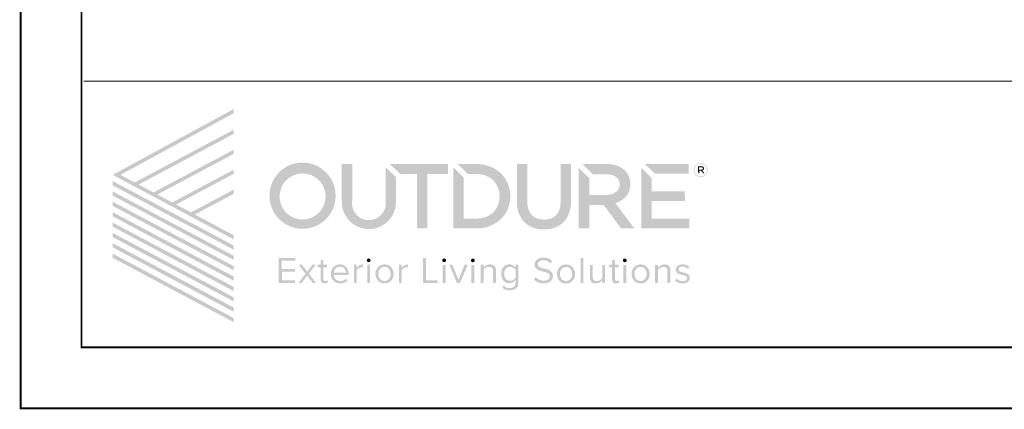
# Model space of a CAD drawing. Units: millimetres. Extents: x 4223 to 19701, y -6781 to 2971.
# Drawn here: x 6160 to 7454, y -6752 to -6240 of the extents above; entities that cross this region are included whole.
import ezdxf

# ---------------------------------------------------------------- set-up
doc = ezdxf.new("R2010")
doc.units = ezdxf.units.MM
doc.header["$LTSCALE"] = 10
doc.layers.add('A-NPLT', color=36, linetype='Continuous', lineweight=50, plot=False)
doc.layers.add('A-TTLB-BORD', color=7, linetype='Continuous', lineweight=13)
doc.layers.add('logo hatch', color=7, linetype='Continuous')

# ---------------------------------------------------------------- blocks, each defined once
blk = doc.blocks.new('outdure')
at = {"layer": 'logo hatch'}
h = blk.add_hatch(color=253, dxfattribs=at)
h.dxf.hatch_style = 1
h.paths.add_polyline_path([(1932.3, 6098.9), (1932.3, 6105.8), (1731.5, 5996.6), (1932.3, 5889.8), (1932.3, 5896.6), (1867.7, 5930.9), (1932.3, 5965.3), (1932.3, 5972.2), (1861.3, 5934.4), (1836.6, 5947.5), (1932.3, 5998.4), (1932.3, 6005.2), (1830.2, 5950.9), (1805.5, 5964.1), (1932.3, 6031.5), (1932.3, 6038.3), (1799.1, 5967.5), (1774.4, 5980.6), (1932.3, 6064.6), (1932.3, 6071.5), (1768, 5984), (1744.2, 5996.6)])
h = blk.add_hatch(color=253, dxfattribs=at)
h.dxf.hatch_style = 1
h.paths.add_polyline_path([(1991.7, 5962.1, 1), (2101.5, 5962.1, 1)])
h.paths.add_polyline_path([(2084.9, 5960.8, -1), (2008.4, 5960.8, -1)], flags=16)
h = blk.add_hatch(color=253, dxfattribs=at)
h.dxf.hatch_style = 1
h.paths.add_polyline_path([(2711.4, 6010.4), (2710.9, 6010.6), (2710.5, 6010.8), (2709.9, 6010.9), (2709.2, 6011), (2708.6, 6011), (2703.2, 6010.9), (2703.5, 5999), (2705.3, 5999.1), (2705.1, 6003.6), (2708.2, 6003.7), (2711.7, 5999.2), (2713.9, 5999.3), (2710.1, 6004), (2710.7, 6004.2), (2710.9, 6004.3), (2711.5, 6004.5), (2711.9, 6004.8), (2712.2, 6005.2), (2712.6, 6005.6), (2712.9, 6006.1), (2713, 6006.5), (2713.1, 6007.5), (2712.8, 6008.9), (2712.1, 6009.9)], flags=0)
h.paths.add_polyline_path([(2696.2, 6004.7, 1), (2719.4, 6004.7, 1)])
h.paths.add_polyline_path([(2718.3, 6004.7, -1), (2697.3, 6004.7, -1)], flags=16)
h.paths.add_polyline_path([(2703.2, 6010.9), (2708.6, 6011), (2709.2, 6011), (2709.9, 6010.9), (2710.5, 6010.8), (2710.9, 6010.6), (2711.4, 6010.4), (2712.1, 6009.9), (2712.8, 6008.9), (2713.1, 6007.5), (2713, 6006.5), (2712.9, 6006.1), (2712.6, 6005.6), (2712.2, 6005.2), (2711.9, 6004.8), (2711.5, 6004.5), (2710.9, 6004.3), (2710.7, 6004.2), (2710.1, 6004), (2713.9, 5999.3), (2711.7, 5999.2), (2708.2, 6003.7), (2705.1, 6003.6), (2705.3, 5999.1), (2703.5, 5999)], flags=0)
h = blk.add_hatch(color=253, dxfattribs=at)
h.dxf.hatch_style = 1
h.paths.add_polyline_path([(2129, 6014.6), (2111.8, 6014.6), (2111.8, 5953, 1.035126), (2201.7, 5953.5), (2201.7, 5993), (2184.5, 6009.2), (2184.5, 5953.7, -1.15619), (2129, 5953.7)])
h = blk.add_hatch(color=253, dxfattribs=at)
h.dxf.hatch_style = 1
h.paths.add_polyline_path([(2287.9, 6014.6), (2191.2, 6014.6), (2209, 5998.2), (2236.7, 5998.2), (2236.7, 5907.8), (2254, 5907.8), (2254, 5998.2), (2287.9, 5998.2)])
h = blk.add_hatch(color=253, dxfattribs=at)
h.dxf.hatch_style = 1
h.paths.add_polyline_path([(2314, 5992.5), (2296.9, 6009.2), (2296.9, 5907.8), (2336.2, 5907.8), (2341.6, 5908.1), (2345.6, 5908.6), (2351.6, 5909.7), (2358.4, 5912.2), (2364.4, 5915), (2368.3, 5917.3), (2373.3, 5921.1), (2376.7, 5924.2), (2380.2, 5928.1), (2383.2, 5932.2), (2386.1, 5937.4), (2388.8, 5944.1), (2389.7, 5947.3), (2390.8, 5952.5), (2391.4, 5958.4), (2391.4, 5963.3), (2391.1, 5967.9), (2390.4, 5972.6), (2389.4, 5976.5), (2388, 5980.7), (2387, 5983.1), (2385.6, 5986), (2383.7, 5989.4), (2381.9, 5992.1), (2379.9, 5994.7), (2376.8, 5998.2), (2373.8, 6001), (2371.1, 6003.1), (2368.4, 6005), (2365.3, 6006.9), (2361.5, 6008.9), (2357.7, 6010.5), (2353.5, 6011.9), (2348.8, 6013.2), (2343.6, 6014.1), (2339.1, 6014.5), (2304.1, 6014.6), (2320.9, 5998.2), (2335.1, 5998.2), (2337.9, 5998.1), (2343.4, 5997.5), (2348.3, 5996.3), (2352.4, 5994.8), (2356.5, 5992.7), (2360.7, 5989.8), (2364.1, 5986.6), (2366, 5984.3), (2368.9, 5980.1), (2371.2, 5975.2), (2372.8, 5970.1), (2373.6, 5964.7), (2373.8, 5960.7), (2373.6, 5957), (2372.8, 5952.2), (2371.8, 5948.4), (2370.3, 5944.7), (2368.6, 5941.5), (2367.1, 5939.2), (2364.8, 5936.3), (2362.6, 5933.9), (2359.2, 5931.3), (2356.4, 5929.4), (2353.3, 5927.9), (2349.3, 5926.3), (2346.1, 5925.3), (2341, 5924.4), (2335.9, 5924.2), (2314.1, 5924.1)])
h = blk.add_hatch(color=253, dxfattribs=at)
h.dxf.hatch_style = 1
h.paths.add_polyline_path([(2419.6, 6014.6), (2402.4, 6014.6), (2402.4, 5953.5), (2402.5, 5948.4), (2403, 5943.9), (2404.1, 5938.1), (2405.9, 5932.2), (2409.5, 5925), (2414, 5919.1), (2419.3, 5914.4), (2424.2, 5911.4), (2430, 5908.9), (2435.6, 5907.3), (2441.2, 5906.4), (2445.3, 5906.2), (2451.3, 5906.3), (2457, 5906.9), (2461, 5907.8), (2465.7, 5909.2), (2472.5, 5912.4), (2477.9, 5916.4), (2482.8, 5921.6), (2486.4, 5927.1), (2489.4, 5934), (2490.8, 5939.2), (2491.7, 5944.1), (2492.3, 5949.7), (2492.3, 5953.8), (2492.3, 6014.6), (2475.1, 6014.6), (2475.1, 5953.4), (2474.8, 5947.3), (2474.3, 5943.8), (2473.8, 5941.6), (2472.7, 5938.1), (2471.6, 5935.3), (2469.1, 5931.6), (2467.2, 5929.5), (2465.4, 5928), (2463.9, 5926.9), (2460.8, 5925.1), (2457.7, 5924), (2454.3, 5923.2), (2450.3, 5922.6), (2446.9, 5922.6), (2444.3, 5922.7), (2441.8, 5922.9), (2438.1, 5923.7), (2435.8, 5924.5), (2432.7, 5925.9), (2430.5, 5927.3), (2428.3, 5929), (2425.9, 5931.6), (2424.2, 5934.1), (2422.7, 5937), (2421.5, 5940), (2420.7, 5943.1), (2420.1, 5945.9), (2419.7, 5950.4), (2419.6, 5951.9), (2419.6, 5953.7)])
h = blk.add_hatch(color=253, dxfattribs=at)
h.dxf.hatch_style = 1
h.paths.add_polyline_path([(2522.7, 5991), (2505, 6008.3), (2504.9, 5907.8), (2522.7, 5907.8), (2522.7, 5946.7), (2546.5, 5946.7), (2575.6, 5907.8), (2597.6, 5907.8), (2565.9, 5949.9), (2567.9, 5950.5), (2570.5, 5951.5), (2573, 5952.6), (2575.5, 5954), (2577.9, 5955.5), (2580.5, 5957.6), (2583.3, 5960.2), (2584.8, 5962.2), (2586.6, 5964.8), (2587.7, 5966.8), (2589.1, 5970.3), (2589.9, 5973.3), (2590.5, 5976.6), (2590.8, 5979.6), (2590.8, 5982), (2590.6, 5985.1), (2590.1, 5988.3), (2589.5, 5990.9), (2588.5, 5993.8), (2586.7, 5997.7), (2584.1, 6001.4), (2581.1, 6004.6), (2578.4, 6006.8), (2574.9, 6009), (2571.4, 6010.8), (2568.1, 6012), (2564.7, 6013), (2561.8, 6013.7), (2557.7, 6014.3), (2554.4, 6014.6), (2553.4, 6014.6), (2511.2, 6014.6), (2528.6, 5997.6), (2551.9, 5997.5), (2554.9, 5997.4), (2558.6, 5996.8), (2561.7, 5996), (2564.2, 5995.1), (2566.7, 5993.5), (2567.9, 5992.6), (2569.8, 5990.8), (2571, 5988.9), (2571.8, 5987.4), (2572.4, 5985.4), (2572.9, 5982.9), (2573, 5980.8), (2572.9, 5978), (2572.2, 5975.8), (2571.3, 5973.5), (2570.4, 5972), (2569.3, 5970.5), (2567.6, 5968.8), (2566, 5967.7), (2564.4, 5966.7), (2562.7, 5965.9), (2560.8, 5965), (2558.9, 5964.4), (2555.1, 5963.7), (2553.1, 5963.5), (2551.4, 5963.5), (2522.7, 5963.4)])
h = blk.add_hatch(color=253, dxfattribs=at)
h.dxf.hatch_style = 1
h.paths.add_polyline_path([(2626.3, 5991.3), (2609, 6008.1), (2609, 5907.8), (2688.6, 5907.8), (2688.6, 5923.8), (2626.3, 5923.8), (2626.3, 5953.5), (2681.4, 5953.5), (2681.2, 5969.6), (2626.3, 5969.6)])
h = blk.add_hatch(color=253, dxfattribs=at)
h.dxf.hatch_style = 1
h.paths.add_polyline_path([(2687.9, 6014.6), (2615.1, 6014.6), (2631.6, 5998.5), (2687.9, 5998.5)])
h = blk.add_hatch(color=253, dxfattribs=at)
h.dxf.hatch_style = 1
h.paths.add_polyline_path([(2711.5, 6004.5), (2711.9, 6004.8), (2712.2, 6005.2), (2712.6, 6005.6), (2712.9, 6006.1), (2713, 6006.5), (2713.1, 6007.5), (2712.8, 6008.9), (2712.1, 6009.9), (2711.4, 6010.4), (2710.9, 6010.6), (2710.5, 6010.8), (2709.9, 6010.9), (2709.2, 6011), (2708.6, 6011), (2703.2, 6010.9), (2703.5, 5999), (2705.3, 5999.1), (2705.1, 6003.6), (2708.2, 6003.7), (2711.7, 5999.2), (2713.9, 5999.3), (2710.1, 6004), (2710.7, 6004.2), (2710.9, 6004.3)])
h.paths.add_polyline_path([(2705.1, 6005.1), (2705, 6009.3), (2708.8, 6009.4), (2709.3, 6009.4), (2709.7, 6009.3), (2710.1, 6009.1), (2710.4, 6009), (2710.7, 6008.8), (2710.9, 6008.6), (2711, 6008.4), (2711.2, 6008.1), (2711.2, 6007.9), (2711.3, 6007.7), (2711.3, 6007.4), (2711.3, 6007), (2711.2, 6006.7), (2711, 6006.3), (2710.9, 6006.1), (2710.6, 6005.9), (2710.3, 6005.7), (2710.1, 6005.6), (2709.8, 6005.5), (2709.4, 6005.3), (2709.1, 6005.3), (2708.9, 6005.2), (2708.7, 6005.2)], flags=16)
h = blk.add_hatch(color=253, dxfattribs=at)
h.dxf.hatch_style = 1
h.paths.add_polyline_path([(1731.5, 5986.2), (1731.5, 5979.3), (1932.3, 5872.6), (1932.3, 5879.5)])
h = blk.add_hatch(color=253, dxfattribs=at)
h.dxf.hatch_style = 1
h.paths.add_polyline_path([(1731.5, 5969.1), (1731.5, 5962.3), (1932.3, 5855.6), (1932.3, 5862.4)])
h = blk.add_hatch(color=253, dxfattribs=at)
h.dxf.hatch_style = 1
h.paths.add_polyline_path([(1731.5, 5952), (1731.5, 5945.2), (1932.3, 5838.5), (1932.3, 5845.3)])
h = blk.add_hatch(color=253, dxfattribs=at)
h.dxf.hatch_style = 1
h.paths.add_polyline_path([(1731.5, 5934.7), (1731.5, 5927.9), (1932.3, 5821.2), (1932.3, 5828)])
h = blk.add_hatch(color=253, dxfattribs=at)
h.dxf.hatch_style = 1
h.paths.add_polyline_path([(1731.5, 5917.5), (1731.5, 5910.7), (1932.3, 5804), (1932.3, 5810.8)])
h = blk.add_hatch(color=253, dxfattribs=at)
h.dxf.hatch_style = 1
h.paths.add_polyline_path([(1731.5, 5900.3), (1731.5, 5893.5), (1932.3, 5786.8), (1932.3, 5793.6)])
h = blk.add_hatch(color=253, dxfattribs=at)
h.dxf.hatch_style = 1
h.paths.add_polyline_path([(1731.5, 5883.3), (1731.5, 5876.4), (1932.3, 5769.7), (1932.3, 5776.6)])
h = blk.add_hatch(color=253, dxfattribs=at)
h.dxf.hatch_style = 1
h.paths.add_polyline_path([(1731.5, 5865.9), (1731.5, 5859.1), (1932.3, 5752.4), (1932.3, 5759.2)])
h = blk.add_hatch(color=253, dxfattribs=at)
h.dxf.hatch_style = 1
h.paths.add_polyline_path([(2034.4, 5858.8), (2006.9, 5858.8), (2006.9, 5817.5), (2034.3, 5817.5), (2034.3, 5822), (2012.3, 5822), (2012.3, 5836.4), (2033.9, 5836.4), (2033.9, 5840.8), (2012.1, 5840.8), (2012.1, 5854.3), (2034.4, 5854.3)])
h = blk.add_hatch(color=253, dxfattribs=at)
h.dxf.hatch_style = 1
h.paths.add_polyline_path([(2087.4, 5847.5), (2081.2, 5847.5), (2081.2, 5855.7), (2076.4, 5855.7), (2076.4, 5847.5), (2071.5, 5847.5), (2071.5, 5843.4), (2076.5, 5843.4), (2076.4, 5824.2), (2076.5, 5822.8), (2076.8, 5821.1), (2077.3, 5819.8), (2078, 5818.7), (2079, 5817.8), (2080.1, 5817.2), (2081.2, 5816.9), (2082.5, 5816.7), (2083.6, 5816.7), (2084.9, 5816.7), (2086.1, 5817), (2087.3, 5817.5), (2088.1, 5817.9), (2088.9, 5818.6), (2087.5, 5822.1), (2086.7, 5821.5), (2085.9, 5821.1), (2085.2, 5820.9), (2084.3, 5820.8), (2083.3, 5820.9), (2082.7, 5821.2), (2082.2, 5821.7), (2081.6, 5822.5), (2081.3, 5823.5), (2081.2, 5824.3), (2081.2, 5843.4), (2087.4, 5843.4)])
h = blk.add_hatch(color=253, dxfattribs=at)
h.dxf.hatch_style = 1
h.paths.add_polyline_path([(2153.2, 5855, 1), (2159.5, 5855, 1)])
h = blk.add_hatch(color=253, dxfattribs=at)
h.dxf.hatch_style = 1
h.paths.add_polyline_path([(2251.5, 5859), (2246.3, 5859), (2246.3, 5817.4), (2271.1, 5817.4), (2271.1, 5822), (2251.5, 5822)])
h = blk.add_hatch(color=253, dxfattribs=at)
h.dxf.hatch_style = 1
h.paths.add_polyline_path([(2278.6, 5854.9, 1), (2284.8, 5854.9, 1)])
h = blk.add_hatch(color=253, dxfattribs=at)
h.dxf.hatch_style = 1
h.paths.add_polyline_path([(2326.2, 5854.8, 1), (2332.4, 5854.8, 1)])
h = blk.add_hatch(color=253, dxfattribs=at)
h.dxf.hatch_style = 1
h.paths.add_polyline_path([(2439.8, 5853.1), (2440.6, 5853.7), (2441.4, 5854.1), (2442.1, 5854.3), (2442.9, 5854.6), (2443.5, 5854.7), (2444.1, 5854.8), (2444.9, 5854.9), (2445.6, 5855), (2446.3, 5855), (2447.2, 5855), (2448.5, 5854.8), (2449.3, 5854.7), (2450.6, 5854.4), (2451.9, 5854), (2453, 5853.6), (2454.1, 5853.1), (2454.7, 5852.8), (2455.5, 5852.2), (2456.5, 5851.6), (2457, 5851.1), (2457.5, 5850.7), (2458.2, 5850), (2461.3, 5853.8), (2460.5, 5854.6), (2459, 5855.8), (2457.1, 5857), (2454.9, 5858.1), (2453.1, 5858.7), (2451.7, 5859), (2449.3, 5859.4), (2447.5, 5859.6), (2445.5, 5859.6), (2444, 5859.4), (2442.2, 5859.2), (2440.2, 5858.6), (2438.2, 5857.7), (2436.5, 5856.7), (2435.3, 5855.6), (2434.3, 5854.6), (2433.5, 5853.5), (2432.9, 5852.3), (2432.3, 5850.7), (2432, 5848.8), (2432, 5847), (2432.4, 5845), (2432.9, 5843.7), (2433.6, 5842.6), (2434.2, 5841.7), (2435.1, 5840.8), (2436, 5840.2), (2437.1, 5839.4), (2439.6, 5838.3), (2441.4, 5837.6), (2443.8, 5837), (2445.2, 5836.6), (2446.7, 5836.1), (2449, 5835.5), (2451.2, 5834.8), (2452.5, 5834.2), (2453.8, 5833.6), (2454.7, 5832.9), (2455.3, 5832.4), (2456.1, 5831.4), (2456.6, 5830.2), (2456.8, 5829.1), (2456.8, 5828), (2456.8, 5827.5), (2456.5, 5826.3), (2455.9, 5825), (2455.1, 5824), (2454.4, 5823.4), (2453.4, 5822.7), (2451.9, 5822), (2450.7, 5821.7), (2449.2, 5821.4), (2447.6, 5821.2), (2446.2, 5821.3), (2444.4, 5821.5), (2443, 5821.7), (2441.2, 5822.2), (2439.5, 5822.9), (2438.6, 5823.4), (2437.7, 5823.9), (2436.8, 5824.5), (2435.9, 5825.2), (2434.8, 5826.1), (2433.7, 5827.2), (2430.7, 5823.3), (2431, 5822.9), (2431.4, 5822.5), (2431.9, 5822), (2432.4, 5821.5), (2433.1, 5821), (2433.7, 5820.6), (2434.2, 5820.2), (2434.9, 5819.8), (2435.5, 5819.4), (2436.2, 5819), (2437, 5818.6), (2437.6, 5818.4), (2438.3, 5818.1), (2438.9, 5817.9), (2439.5, 5817.7), (2440.4, 5817.5), (2441.2, 5817.2), (2442.1, 5817.1), (2443.3, 5816.9), (2444.4, 5816.8), (2445.2, 5816.7), (2447, 5816.7), (2448.9, 5816.8), (2451.3, 5817), (2453, 5817.4), (2454.9, 5818.1), (2456.8, 5819), (2458, 5819.9), (2459.6, 5821.3), (2460.4, 5822.4), (2461, 5823.6), (2461.6, 5824.8), (2461.9, 5826), (2462.2, 5827.3), (2462.3, 5828.4), (2462.3, 5829.4), (2462.2, 5830.3), (2462, 5831.5), (2461.6, 5833), (2461.1, 5834), (2460.5, 5835), (2459.9, 5835.7), (2458.7, 5836.9), (2457.6, 5837.7), (2456.6, 5838.4), (2455.3, 5839), (2454.1, 5839.5), (2453, 5839.9), (2451.9, 5840.3), (2450.5, 5840.7), (2448.7, 5841.2), (2447.4, 5841.6), (2446, 5842), (2444.2, 5842.4), (2442.7, 5842.9), (2441.7, 5843.4), (2440.6, 5843.8), (2439.7, 5844.4), (2438.6, 5845.3), (2438, 5846.1), (2437.6, 5847), (2437.4, 5847.7), (2437.4, 5848.7), (2437.5, 5849.5), (2437.7, 5850.3), (2437.9, 5850.9), (2438.3, 5851.5), (2438.8, 5852.2), (2439.3, 5852.7)])
h = blk.add_hatch(color=253, dxfattribs=at)
h.dxf.hatch_style = 1
h.paths.add_polyline_path([(2513, 5858.9), (2508.3, 5858.9), (2508.3, 5817.4), (2513, 5817.4)])
h = blk.add_hatch(color=253, dxfattribs=at)
h.dxf.hatch_style = 1
h.paths.add_polyline_path([(2571.4, 5847.5), (2565.2, 5847.5), (2565.2, 5855.7), (2560.4, 5855.7), (2560.4, 5847.5), (2555.5, 5847.5), (2555.5, 5843.4), (2560.4, 5843.4), (2560.4, 5824.2), (2560.5, 5822.8), (2560.8, 5821.1), (2561.3, 5819.8), (2562, 5818.7), (2563, 5817.8), (2564.1, 5817.2), (2565.2, 5816.9), (2566.4, 5816.7), (2567.6, 5816.7), (2568.9, 5816.7), (2570.1, 5817), (2571.2, 5817.5), (2572.1, 5817.9), (2572.9, 5818.6), (2571.4, 5822.1), (2570.7, 5821.5), (2569.9, 5821.1), (2569.2, 5820.9), (2568.3, 5820.8), (2567.3, 5820.9), (2566.7, 5821.2), (2566.2, 5821.6), (2565.6, 5822.5), (2565.3, 5823.5), (2565.2, 5824.3), (2565.2, 5843.4), (2571.3, 5843.4)])
h = blk.add_hatch(color=253, dxfattribs=at)
h.dxf.hatch_style = 1
h.paths.add_polyline_path([(2578.5, 5854.9, 1), (2584.7, 5854.9, 1)])
h = blk.add_hatch(color=253, dxfattribs=at)
h.dxf.hatch_style = 1
h.paths.add_polyline_path([(2068.2, 5847.5), (2062.7, 5847.5), (2054.3, 5836), (2046, 5847.5), (2040.5, 5847.5), (2051.4, 5832.8), (2039.7, 5817.4), (2045.2, 5817.4), (2054.4, 5829.7), (2063.4, 5817.4), (2068.8, 5817.4), (2057.2, 5832.8)])
h = blk.add_hatch(color=253, dxfattribs=at)
h.dxf.hatch_style = 1
h.paths.add_polyline_path([(2114.4, 5847.1), (2113, 5847.6), (2111.1, 5848.1), (2109.3, 5848.2), (2107.4, 5848.2), (2105, 5847.8), (2102.9, 5847.2), (2100.3, 5845.7), (2098.1, 5844), (2096.8, 5842.4), (2095.7, 5840.8), (2094.9, 5839.1), (2094, 5836.4), (2093.7, 5834.6), (2093.6, 5833.1), (2093.6, 5831), (2093.8, 5829.3), (2094.1, 5827.8), (2094.7, 5826.1), (2095.2, 5824.9), (2095.9, 5823.6), (2096.7, 5822.5), (2097.3, 5821.8), (2098.2, 5820.8), (2098.9, 5820.1), (2099.6, 5819.6), (2100.4, 5819.1), (2101.3, 5818.5), (2102.1, 5818.1), (2103, 5817.7), (2104, 5817.4), (2105, 5817.1), (2106, 5816.9), (2106.9, 5816.8), (2107.9, 5816.7), (2109.1, 5816.7), (2110.4, 5816.7), (2111.5, 5816.8), (2112.8, 5817), (2113.8, 5817.2), (2114.4, 5817.4), (2115, 5817.6), (2115.5, 5817.7), (2116.1, 5818), (2116.4, 5818.1), (2116.9, 5818.3), (2117.1, 5818.4), (2117.5, 5818.6), (2117.8, 5818.8), (2118.3, 5819.1), (2118.7, 5819.3), (2119.1, 5819.6), (2119.5, 5819.8), (2119.7, 5820), (2120, 5820.3), (2120.5, 5820.7), (2120.9, 5821), (2121.1, 5821.3), (2118.9, 5824.3), (2118.3, 5823.8), (2117.9, 5823.4), (2117.1, 5822.9), (2116.4, 5822.4), (2115.6, 5822), (2114.6, 5821.5), (2113.7, 5821.2), (2112.6, 5820.9), (2111.6, 5820.7), (2110.5, 5820.6), (2109.6, 5820.5), (2108.6, 5820.5), (2107.6, 5820.6), (2106.8, 5820.8), (2105.9, 5821), (2105, 5821.4), (2104.3, 5821.7), (2103.7, 5822), (2103.1, 5822.4), (2102.6, 5822.8), (2101.9, 5823.4), (2101.4, 5823.9), (2100.9, 5824.5), (2100.6, 5824.8), (2100.3, 5825.3), (2100.1, 5825.7), (2099.9, 5826.1), (2099.6, 5826.6), (2099.4, 5827.2), (2099.2, 5827.7), (2099, 5828.3), (2098.8, 5829.1), (2098.7, 5829.9), (2098.6, 5830.3), (2098.5, 5830.9), (2123.1, 5830.9), (2123.1, 5833.1), (2123, 5834.4), (2122.8, 5835.9), (2122.5, 5837.4), (2121.9, 5839.1), (2121.2, 5840.6), (2120.7, 5841.6), (2119.8, 5843), (2118.4, 5844.5), (2116.9, 5845.7), (2115.8, 5846.5)])
h.paths.add_polyline_path([(2112.1, 5843.8), (2112.8, 5843.5), (2113.5, 5843.2), (2114.3, 5842.7), (2115.2, 5842), (2115.7, 5841.5), (2116.1, 5841), (2116.5, 5840.5), (2117, 5839.7), (2117.4, 5838.9), (2117.7, 5838.2), (2117.9, 5837.6), (2118.2, 5836.7), (2118.4, 5835.8), (2118.5, 5835), (2118.5, 5834.3), (2098.5, 5834.4), (2098.6, 5834.8), (2098.6, 5835.3), (2098.7, 5836), (2099, 5836.9), (2099.2, 5837.7), (2099.5, 5838.5), (2100.1, 5839.7), (2101.1, 5841), (2102.2, 5842.1), (2103.2, 5842.9), (2104.2, 5843.5), (2104.8, 5843.7), (2105.4, 5844), (2106.6, 5844.2), (2107.4, 5844.3), (2108.5, 5844.4), (2109.1, 5844.4), (2109.7, 5844.3), (2110.5, 5844.2), (2111.3, 5844)], flags=16)
h = blk.add_hatch(color=253, dxfattribs=at)
h.dxf.hatch_style = 1
h.paths.add_polyline_path([(2141.2, 5842.5), (2141.8, 5842.8), (2142.3, 5843), (2143, 5843.2), (2143.5, 5843.3), (2144.1, 5843.4), (2144.6, 5843.5), (2145.1, 5843.5), (2145.6, 5843.5), (2146.2, 5843.5), (2146.9, 5843.3), (2146.8, 5848.1), (2146.3, 5848.1), (2145.8, 5848.1), (2145.2, 5848), (2144.6, 5847.9), (2144, 5847.7), (2143.5, 5847.6), (2143, 5847.4), (2142.3, 5847.2), (2141.9, 5846.9), (2140.9, 5846.5), (2139.9, 5845.8), (2139.2, 5845.2), (2138.7, 5844.8), (2138, 5844.1), (2137.2, 5843.3), (2136.9, 5842.9), (2136.7, 5842.6), (2136.7, 5842.7), (2136.7, 5847.5), (2132, 5847.5), (2132, 5817.4), (2136.7, 5817.4), (2136.7, 5838.7), (2137, 5839.2), (2137.5, 5839.8), (2138, 5840.3), (2138.4, 5840.7), (2138.9, 5841.1), (2139.3, 5841.4), (2139.9, 5841.8), (2140.6, 5842.2)])
h = blk.add_hatch(color=253, dxfattribs=at)
h.dxf.hatch_style = 1
h.paths.add_polyline_path([(2158.7, 5847.5), (2154, 5847.5), (2154, 5817.4), (2158.7, 5817.4)])
h = blk.add_hatch(color=253, dxfattribs=at)
h.dxf.hatch_style = 1
h.paths.add_polyline_path([(2192.1, 5845.2), (2190.9, 5846), (2189.7, 5846.7), (2188.6, 5847.2), (2188.2, 5847.3), (2187.7, 5847.5), (2186.4, 5847.9), (2186, 5847.9), (2185.5, 5848), (2184.8, 5848.1), (2182.2, 5848.2), (2179.2, 5847.9), (2177, 5847.2), (2174.6, 5846.1), (2173.2, 5845), (2171.4, 5843.2), (2169.7, 5840.7), (2168.5, 5838.2), (2168.1, 5836.5), (2167.7, 5833.8), (2167.7, 5831.5), (2167.9, 5829.6), (2168.4, 5827.1), (2169.5, 5824.6), (2170.7, 5822.5), (2172.2, 5820.7), (2174.2, 5819), (2176.5, 5817.9), (2179, 5817), (2181, 5816.7), (2183.4, 5816.6), (2185.6, 5816.9), (2187.7, 5817.4), (2189.2, 5818), (2191.3, 5819.2), (2193, 5820.6), (2194.4, 5822.1), (2196, 5824.6), (2196.9, 5826.8), (2197.5, 5829.5), (2197.8, 5831.8), (2197.6, 5834.3), (2197.4, 5836.3), (2196.9, 5838.1), (2196.2, 5839.7), (2195, 5841.9), (2193.5, 5843.9)])
h.paths.add_polyline_path([(2187.6, 5842.9), (2189.1, 5841.7), (2190.4, 5840.3), (2191.3, 5838.8), (2192, 5837.2), (2192.5, 5835.4), (2192.7, 5834.1), (2192.8, 5833.1), (2192.8, 5831.3), (2192.5, 5829.6), (2192.1, 5828), (2191.2, 5825.8), (2190, 5824.1), (2188.6, 5822.7), (2186.5, 5821.5), (2185, 5821.1), (2183.6, 5820.8), (2182.6, 5820.8), (2181.1, 5820.9), (2179.8, 5821.2), (2178, 5822), (2176.6, 5822.8), (2175.4, 5824.1), (2174.7, 5825.1), (2174, 5826.2), (2173.5, 5827.3), (2173.1, 5828.4), (2172.9, 5829.6), (2172.6, 5831.1), (2172.6, 5832.7), (2172.7, 5834.2), (2173.2, 5836.6), (2173.9, 5838.6), (2174.6, 5839.8), (2175.5, 5841), (2176.8, 5842.1), (2178.2, 5843), (2179.5, 5843.6), (2180.6, 5843.9), (2181.9, 5844), (2183.9, 5844), (2185.8, 5843.7)], flags=16)
h = blk.add_hatch(color=253, dxfattribs=at)
h.dxf.hatch_style = 1
h.paths.add_polyline_path([(2214, 5841.4), (2214.5, 5841.8), (2215.3, 5842.2), (2215.9, 5842.5), (2216.4, 5842.7), (2217, 5843), (2217.6, 5843.2), (2218.2, 5843.3), (2218.7, 5843.4), (2219.3, 5843.5), (2219.7, 5843.5), (2220.3, 5843.5), (2220.9, 5843.4), (2221.5, 5843.3), (2221.5, 5848.1), (2221, 5848.1), (2220.5, 5848), (2219.9, 5848), (2219.3, 5847.9), (2218.7, 5847.7), (2218.1, 5847.6), (2217.6, 5847.4), (2217, 5847.1), (2216.5, 5846.9), (2215.6, 5846.4), (2214.6, 5845.8), (2213.9, 5845.2), (2213.3, 5844.8), (2212.6, 5844.1), (2211.9, 5843.3), (2211.6, 5842.8), (2211.4, 5842.6), (2211.4, 5842.7), (2211.4, 5847.5), (2206.6, 5847.5), (2206.7, 5817.4), (2211.4, 5817.4), (2211.3, 5838.7), (2211.7, 5839.2), (2212.2, 5839.8), (2212.7, 5840.3), (2213.1, 5840.7), (2213.5, 5841.1)])
h = blk.add_hatch(color=253, dxfattribs=at)
h.dxf.hatch_style = 1
h.paths.add_polyline_path([(2284.1, 5847.4), (2279.4, 5847.4), (2279.4, 5817.3), (2284.1, 5817.3)])
h = blk.add_hatch(color=253, dxfattribs=at)
h.dxf.hatch_style = 1
h.paths.add_polyline_path([(2295.4, 5847.5), (2290.3, 5847.5), (2302.9, 5817.4), (2308.1, 5817.4), (2320.8, 5847.5), (2315.6, 5847.5), (2305.5, 5822.8)])
h = blk.add_hatch(color=253, dxfattribs=at)
h.dxf.hatch_style = 1
h.paths.add_polyline_path([(2331.7, 5847.4), (2327, 5847.4), (2327, 5817.3), (2331.7, 5817.3)])
h = blk.add_hatch(color=253, dxfattribs=at)
h.dxf.hatch_style = 1
h.paths.add_polyline_path([(2347.1, 5839.4), (2347.5, 5840), (2348.5, 5841), (2349.8, 5842), (2351.6, 5843.1), (2353.3, 5843.7), (2354.4, 5843.9), (2355.6, 5844.1), (2356.6, 5844.1), (2357.4, 5844), (2358.5, 5843.8), (2359.7, 5843.4), (2360.7, 5842.9), (2361.4, 5842.2), (2361.8, 5841.5), (2362.3, 5840.6), (2362.6, 5839.5), (2362.7, 5838.6), (2362.8, 5837.4), (2362.8, 5817.4), (2367.6, 5817.4), (2367.5, 5839.4), (2367.5, 5840.7), (2367.1, 5842.5), (2366.3, 5844.2), (2365.5, 5845.5), (2364.2, 5846.6), (2362, 5847.7), (2359.5, 5848.1), (2357.5, 5848.3), (2355.3, 5848), (2353.3, 5847.4), (2351.3, 5846.5), (2350.2, 5845.8), (2348.4, 5844.5), (2347.6, 5843.7), (2347.1, 5843.2), (2347.1, 5847.5), (2342.3, 5847.5), (2342.3, 5817.4), (2347, 5817.4)])
h = blk.add_hatch(color=253, dxfattribs=at)
h.dxf.hatch_style = 1
h.paths.add_polyline_path([(2396.5, 5846.4), (2394.5, 5847.4), (2393.1, 5847.9), (2391.2, 5848.2), (2389.2, 5848.2), (2387.1, 5847.9), (2383.8, 5846.9), (2381.1, 5845), (2379.3, 5842.9), (2377.5, 5839.5), (2376.4, 5834), (2376.6, 5831.4), (2377, 5827.7), (2377.9, 5825), (2378.5, 5823.6), (2379.4, 5822.2), (2381, 5820.3), (2382.2, 5819.4), (2383.3, 5818.7), (2385, 5817.9), (2387, 5817.3), (2388.9, 5817), (2391, 5817), (2392.6, 5817.3), (2394, 5817.7), (2395.4, 5818.3), (2396.6, 5819), (2397.7, 5819.8), (2398.7, 5820.6), (2399.7, 5821.7), (2400.2, 5822.4), (2400.2, 5817.7), (2400.2, 5817.1), (2400.1, 5816.3), (2399.9, 5815.3), (2399.7, 5814.6), (2399.4, 5813.8), (2399, 5813.1), (2398.3, 5812.1), (2397.6, 5811.4), (2396.7, 5810.7), (2395.6, 5810.1), (2394.8, 5809.8), (2393.6, 5809.4), (2392.6, 5809.2), (2391.2, 5809), (2390, 5809), (2388.6, 5809.1), (2387.4, 5809.3), (2386, 5809.6), (2385, 5809.9), (2383.9, 5810.4), (2382.9, 5811), (2382, 5811.7), (2381.3, 5812.4), (2380.6, 5813.2), (2378.2, 5809.7), (2379.2, 5808.8), (2380.5, 5807.7), (2382.2, 5806.7), (2384.1, 5806), (2386, 5805.6), (2388.7, 5805.2), (2391.6, 5805.2), (2393.2, 5805.4), (2394.7, 5805.6), (2396.7, 5806.1), (2399.1, 5807.1), (2401.3, 5808.7), (2402.6, 5810), (2403.7, 5812), (2404.1, 5813.2), (2404.6, 5815), (2404.9, 5816.4), (2404.9, 5816.7), (2404.9, 5817.8), (2404.9, 5847.5), (2400.2, 5847.5), (2400.2, 5843), (2399.4, 5844), (2398.2, 5845.1)])
h.paths.add_polyline_path([(2390.1, 5844), (2391.4, 5844.1), (2392.1, 5844), (2392.9, 5843.9), (2393.8, 5843.7), (2394.7, 5843.4), (2395.7, 5843), (2396.5, 5842.6), (2397.2, 5842.2), (2398.1, 5841.5), (2398.8, 5840.9), (2399.5, 5840.2), (2400, 5839.6), (2400.2, 5839.3), (2400.2, 5839.1), (2400.2, 5826.1), (2400, 5825.7), (2399.6, 5825.2), (2399.2, 5824.7), (2398.4, 5824), (2397.5, 5823.3), (2396.3, 5822.5), (2395.4, 5822.1), (2394.3, 5821.7), (2393.3, 5821.4), (2392.3, 5821.2), (2391.4, 5821.1), (2390.4, 5821.2), (2389.6, 5821.3), (2388.6, 5821.5), (2387.5, 5821.8), (2386.6, 5822.2), (2385.7, 5822.8), (2385.2, 5823.2), (2384.7, 5823.6), (2384.2, 5824.1), (2383.8, 5824.7), (2383.4, 5825.3), (2382.9, 5826), (2382.6, 5826.8), (2382.2, 5827.8), (2381.9, 5828.6), (2381.7, 5829.5), (2381.5, 5830.5), (2381.4, 5831.4), (2381.4, 5832.4), (2381.4, 5833.5), (2381.6, 5834.9), (2381.9, 5836.6), (2382.2, 5837.6), (2382.7, 5838.8), (2383.2, 5839.8), (2384.1, 5840.9), (2384.8, 5841.7), (2385.6, 5842.3), (2386.4, 5842.8), (2387.1, 5843.2), (2388.1, 5843.6), (2389.2, 5843.9)], flags=16)
h = blk.add_hatch(color=253, dxfattribs=at)
h.dxf.hatch_style = 1
h.paths.add_polyline_path([(2493.4, 5845), (2492.2, 5845.8), (2491, 5846.5), (2490, 5847), (2489.5, 5847.2), (2489, 5847.4), (2487.7, 5847.7), (2487.3, 5847.8), (2486.8, 5847.9), (2486.2, 5848), (2483.5, 5848.1), (2480.6, 5847.8), (2478.4, 5847.1), (2476, 5845.9), (2474.5, 5844.9), (2472.7, 5843), (2471, 5840.6), (2469.9, 5838), (2469.4, 5836.3), (2469, 5833.6), (2469, 5831.3), (2469.2, 5829.5), (2469.8, 5827), (2470.8, 5824.5), (2472.1, 5822.4), (2473.5, 5820.6), (2475.5, 5818.9), (2477.9, 5817.7), (2480.4, 5816.9), (2482.4, 5816.6), (2484.7, 5816.5), (2486.9, 5816.7), (2489.1, 5817.3), (2490.6, 5817.9), (2492.6, 5819), (2494.3, 5820.5), (2495.7, 5822), (2497.3, 5824.4), (2498.2, 5826.7), (2498.9, 5829.3), (2499.1, 5831.7), (2499, 5834.1), (2498.7, 5836.2), (2498.2, 5838), (2497.6, 5839.6), (2496.4, 5841.7), (2494.8, 5843.8)])
h.paths.add_polyline_path([(2481.9, 5843.7), (2483.2, 5843.9), (2485.2, 5843.9), (2487.2, 5843.5), (2488.9, 5842.7), (2490.4, 5841.6), (2491.7, 5840.1), (2492.6, 5838.7), (2493.3, 5837.1), (2493.8, 5835.3), (2494, 5834), (2494.1, 5833), (2494.1, 5831.2), (2493.8, 5829.5), (2493.4, 5827.8), (2492.5, 5825.6), (2491.4, 5824), (2490, 5822.6), (2487.8, 5821.4), (2486.3, 5820.9), (2485, 5820.7), (2483.9, 5820.7), (2482.5, 5820.8), (2481.1, 5821.1), (2479.4, 5821.8), (2477.9, 5822.7), (2476.7, 5824), (2476, 5824.9), (2475.4, 5826), (2474.8, 5827.2), (2474.5, 5828.3), (2474.2, 5829.5), (2474, 5831), (2473.9, 5832.5), (2474, 5834.1), (2474.5, 5836.5), (2475.3, 5838.4), (2476, 5839.7), (2476.9, 5840.8), (2478.1, 5842), (2479.5, 5842.9), (2480.8, 5843.4)], flags=16)
h = blk.add_hatch(color=253, dxfattribs=at)
h.dxf.hatch_style = 1
h.paths.add_polyline_path([(2528.3, 5847.4), (2523.6, 5847.4), (2523.6, 5825.4), (2523.7, 5824.1), (2524.1, 5822.3), (2524.9, 5820.6), (2525.7, 5819.3), (2527, 5818.2), (2529.2, 5817.1), (2531.6, 5816.7), (2533.7, 5816.5), (2535.9, 5816.8), (2537.9, 5817.4), (2539.9, 5818.3), (2541, 5819), (2542.8, 5820.3), (2543.6, 5821.1), (2544.1, 5821.7), (2544.1, 5817.3), (2548.9, 5817.3), (2548.8, 5847.4), (2544.1, 5847.4), (2544.1, 5825.4), (2543.6, 5824.8), (2542.7, 5823.8), (2541.4, 5822.8), (2539.6, 5821.7), (2537.9, 5821.1), (2536.7, 5820.9), (2535.6, 5820.7), (2534.6, 5820.7), (2533.7, 5820.8), (2532.7, 5821), (2531.5, 5821.4), (2530.5, 5821.9), (2529.8, 5822.6), (2529.3, 5823.3), (2528.9, 5824.2), (2528.6, 5825.3), (2528.4, 5826.3), (2528.3, 5827.4)])
h = blk.add_hatch(color=253, dxfattribs=at)
h.dxf.hatch_style = 1
h.paths.add_polyline_path([(2584, 5847.4), (2579.3, 5847.4), (2579.3, 5817.3), (2584, 5817.3)])
h = blk.add_hatch(color=253, dxfattribs=at)
h.dxf.hatch_style = 1
h.paths.add_polyline_path([(2616, 5845.9), (2614.8, 5846.6), (2613.8, 5847.1), (2613.3, 5847.3), (2612.8, 5847.4), (2611.5, 5847.8), (2611.1, 5847.9), (2610.7, 5848), (2610, 5848.1), (2607.3, 5848.2), (2604.4, 5847.9), (2602.2, 5847.2), (2599.8, 5846), (2598.3, 5844.9), (2596.5, 5843.1), (2594.8, 5840.7), (2593.7, 5838.1), (2593.2, 5836.4), (2592.8, 5833.7), (2592.8, 5831.4), (2593, 5829.6), (2593.6, 5827.1), (2594.6, 5824.6), (2595.9, 5822.5), (2597.3, 5820.7), (2599.3, 5819), (2601.7, 5817.8), (2604.2, 5817), (2606.2, 5816.7), (2608.5, 5816.6), (2610.8, 5816.8), (2612.9, 5817.3), (2614.4, 5818), (2616.4, 5819.1), (2618.2, 5820.6), (2619.6, 5822), (2621.1, 5824.5), (2622, 5826.8), (2622.7, 5829.4), (2622.9, 5831.7), (2622.8, 5834.2), (2622.5, 5836.2), (2622, 5838), (2621.4, 5839.7), (2620.2, 5841.8), (2618.6, 5843.8), (2617.2, 5845.1)])
h.paths.add_polyline_path([(2609, 5844), (2611, 5843.6), (2612.7, 5842.8), (2614.2, 5841.6), (2615.5, 5840.2), (2616.5, 5838.8), (2617.1, 5837.1), (2617.6, 5835.3), (2617.8, 5834.1), (2617.9, 5833), (2617.9, 5831.2), (2617.6, 5829.5), (2617.2, 5827.9), (2616.3, 5825.7), (2615.2, 5824.1), (2613.8, 5822.7), (2611.6, 5821.4), (2610.1, 5821), (2608.8, 5820.8), (2607.7, 5820.8), (2606.3, 5820.9), (2604.9, 5821.2), (2603.2, 5821.9), (2601.7, 5822.8), (2600.6, 5824.1), (2599.8, 5825), (2599.2, 5826.1), (2598.6, 5827.3), (2598.3, 5828.4), (2598, 5829.6), (2597.8, 5831), (2597.7, 5832.6), (2597.8, 5834.2), (2598.3, 5836.6), (2599.1, 5838.5), (2599.8, 5839.7), (2600.7, 5840.9), (2601.9, 5842.1), (2603.3, 5843), (2604.6, 5843.5), (2605.8, 5843.8), (2607, 5844)], flags=16)
h = blk.add_hatch(color=253, dxfattribs=at)
h.dxf.hatch_style = 1
h.paths.add_polyline_path([(2636.7, 5847.4), (2631.9, 5847.4), (2632, 5817.3), (2636.7, 5817.3), (2636.7, 5839.3), (2637.2, 5839.9), (2638.2, 5840.9), (2639.5, 5842), (2641.3, 5843), (2643, 5843.6), (2644.1, 5843.9), (2645.3, 5844), (2646.3, 5844), (2647.1, 5843.9), (2648.2, 5843.7), (2649.4, 5843.3), (2650.3, 5842.8), (2651, 5842.1), (2651.5, 5841.4), (2652, 5840.5), (2652.3, 5839.4), (2652.4, 5838.5), (2652.5, 5837.3), (2652.5, 5817.3), (2657.2, 5817.3), (2657.2, 5839.3), (2657.2, 5840.6), (2656.7, 5842.5), (2656, 5844.1), (2655.2, 5845.4), (2653.9, 5846.5), (2651.7, 5847.6), (2649.2, 5848), (2647.1, 5848.2), (2644.9, 5847.9), (2642.9, 5847.3), (2641, 5846.4), (2639.8, 5845.7), (2638.1, 5844.4), (2637.2, 5843.6), (2636.7, 5843.1)])
h = blk.add_hatch(color=253, dxfattribs=at)
h.dxf.hatch_style = 1
h.paths.add_polyline_path([(2671.1, 5841.4), (2671.4, 5842), (2671.8, 5842.5), (2672.3, 5843), (2673, 5843.4), (2673.6, 5843.7), (2674.5, 5844.1), (2675.5, 5844.3), (2676.3, 5844.4), (2677.3, 5844.5), (2678.4, 5844.4), (2679.7, 5844.3), (2680.8, 5844), (2681.8, 5843.8), (2682.6, 5843.4), (2683.5, 5843), (2684.2, 5842.6), (2684.8, 5842.2), (2685.4, 5841.8), (2685.9, 5841.3), (2686.5, 5840.7), (2686.5, 5840.6), (2686.8, 5841.1), (2688.7, 5843.9), (2688.5, 5844.1), (2688.3, 5844.3), (2687.8, 5844.7), (2687.4, 5845.1), (2687, 5845.3), (2686.4, 5845.8), (2686, 5846), (2685.6, 5846.2), (2684.9, 5846.6), (2684.1, 5847), (2683.5, 5847.2), (2682.6, 5847.5), (2681.6, 5847.8), (2680.6, 5848), (2679.3, 5848.2), (2678.4, 5848.2), (2677, 5848.2), (2675.6, 5848.2), (2674.3, 5848), (2673.2, 5847.7), (2671.6, 5847.2), (2670.9, 5846.9), (2670, 5846.4), (2669.4, 5845.9), (2669, 5845.6), (2668.4, 5845), (2668.1, 5844.7), (2667.6, 5844.2), (2667.2, 5843.6), (2666.8, 5842.8), (2666.5, 5841.9), (2666.3, 5841), (2666.2, 5840.4), (2666.1, 5839.6), (2666.2, 5838.8), (2666.2, 5838), (2666.4, 5837.4), (2666.6, 5836.8), (2666.9, 5836), (2667.3, 5835.5), (2667.6, 5835.1), (2668.1, 5834.5), (2668.8, 5833.9), (2669.3, 5833.6), (2670.5, 5832.9), (2671.2, 5832.5), (2672, 5832.2), (2673.1, 5831.8), (2674, 5831.6), (2674.9, 5831.3), (2676.2, 5831), (2677.7, 5830.7), (2679, 5830.3), (2680, 5830.1), (2681, 5829.7), (2681.8, 5829.4), (2682.7, 5829), (2683.4, 5828.6), (2683.9, 5828.1), (2684.5, 5827.4), (2684.7, 5826.9), (2684.9, 5826.3), (2684.9, 5825.9), (2684.9, 5825.3), (2684.9, 5825), (2684.8, 5824.4), (2684.6, 5824), (2684.4, 5823.5), (2684, 5822.8), (2683.6, 5822.4), (2683.2, 5822), (2682.8, 5821.7), (2682.1, 5821.3), (2681.5, 5821.1), (2680.6, 5820.8), (2680.1, 5820.7), (2679.4, 5820.6), (2678.9, 5820.5), (2678.5, 5820.5), (2677.6, 5820.5), (2677, 5820.5), (2676.4, 5820.5), (2675.9, 5820.6), (2675.2, 5820.7), (2674.5, 5820.8), (2673.7, 5821.1), (2672.6, 5821.5), (2671.5, 5821.9), (2670.5, 5822.5), (2669.5, 5823.2), (2668.5, 5824), (2667.9, 5824.6), (2667.7, 5824.7), (2665.3, 5821.4), (2665.9, 5820.8), (2666.6, 5820.1), (2668.2, 5819), (2669.9, 5818.2), (2672.5, 5817.2), (2674.6, 5816.8), (2676.5, 5816.7), (2679.4, 5816.7), (2681.4, 5817), (2683.4, 5817.6), (2684.8, 5818.2), (2686, 5818.9), (2687.1, 5819.8), (2688, 5820.9), (2688.7, 5822.1), (2689.3, 5823.7), (2689.4, 5824.4), (2689.5, 5825.6), (2689.5, 5826.8), (2689.2, 5828.2), (2688.8, 5829.1), (2688.3, 5830.1), (2687.8, 5830.8), (2686.9, 5831.7), (2686.2, 5832.2), (2685.2, 5832.8), (2684.1, 5833.4), (2682.9, 5833.8), (2681.9, 5834.2), (2680.7, 5834.5), (2679.7, 5834.7), (2677.5, 5835.2), (2675.3, 5835.8), (2674, 5836.2), (2673.1, 5836.6), (2672.5, 5836.9), (2671.8, 5837.4), (2671.4, 5837.8), (2671.1, 5838.2), (2670.9, 5838.7), (2670.7, 5839.4), (2670.7, 5839.9), (2670.8, 5840.3), (2670.9, 5840.8)])

msp = doc.modelspace()

# ---------------------------------------------------------------- linework, layer by layer
at = {"layer": 'A-NPLT', "color": 7, "const_width": 2.5}
msp.add_lwpolyline([(6160.8, -3780.6), (10360.8, -3780.6), (10360.8, -6750.6), (6160.8, -6750.6)], close=True, dxfattribs=at)
at = {"layer": 'A-TTLB-BORD'}
msp.add_line((6243.8, -6321), (10283.8, -6321), dxfattribs=at)
at = {"layer": 'A-TTLB-BORD', "const_width": 2.5}
msp.add_lwpolyline([(6240.8, -3860.6), (10280.8, -3860.6), (10280.8, -6670.6), (6240.8, -6670.6)], close=True, dxfattribs=at)

# ---------------------------------------------------------------- block references
at = {"layer": 'logo hatch', "xscale": 0.792, "yscale": 0.792, "zscale": 0.792}
msp.add_blockref('outdure', (4910.6, -11193.4), dxfattribs=at)

doc.saveas('drawing.dxf')
